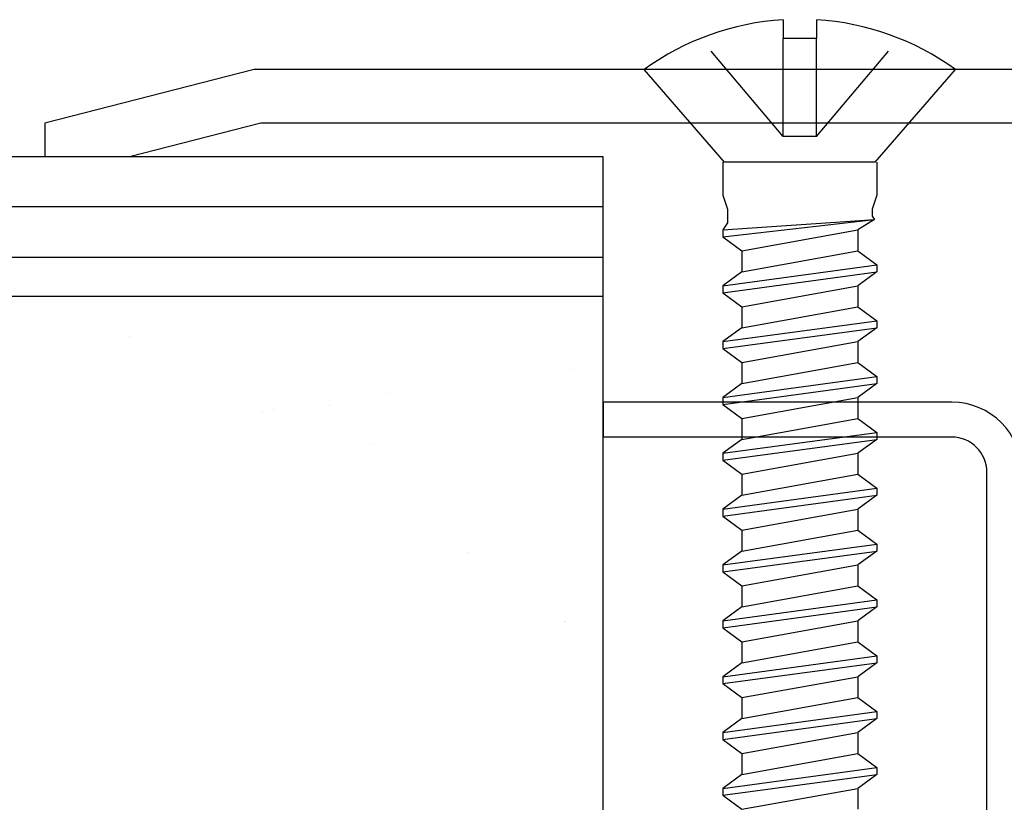
# Model space of a CAD drawing. Units: inches. Extents: x 46.2 to 88.4, y 38 to 65.3.
# Drawn here: x 64.7 to 65.5, y 42.5 to 43.2 of the extents above; entities that cross this region are included whole.
import ezdxf

# ---------------------------------------------------------------- set-up
doc = ezdxf.new("R2010")
doc.units = ezdxf.units.IN
doc.header["$MEASUREMENT"] = 0
doc.linetypes.add('DASHED', pattern=[0.2, 0.1, -0.1])
for name, color, linetype in [('BUBBLES', 7, 'Continuous'), ('CK_LEVEL_1', 7, 'Continuous'), ('SHEET2', 7, 'Continuous')]:
    doc.layers.add(name, color=color, linetype=linetype)

# ---------------------------------------------------------------- blocks, each defined once
blk = doc.blocks.new('CKCOLL12923')
at = {"layer": 'CK_LEVEL_1', "color": 6, "linetype": 'Continuous'}
blk.add_line((49.41195, 46.07756), (49.27725, 46.07756), dxfattribs=at)
blk = doc.blocks.new('CKCOLL12922')
at = {"layer": 'CK_LEVEL_1', "color": 6, "linetype": 'Continuous'}
blk.add_line((49.41195, 46.07756), (49.4841, 46.16056), dxfattribs=at)
blk = doc.blocks.new('CKCOLL12921')
at = {"layer": 'CK_LEVEL_1', "color": 6, "linetype": 'Continuous'}
blk.add_line((49.27725, 46.07756), (49.2051, 46.16056), dxfattribs=at)
blk = doc.blocks.new('CKCOLL12920')
at = {"layer": 'CK_LEVEL_1', "color": 6, "linetype": 'Continuous'}
blk.add_line((49.4841, 46.16056), (49.2051, 46.16056), dxfattribs=at)
blk = doc.blocks.new('CKCOLL12919')
at = {"layer": 'CK_LEVEL_1', "color": 6, "linetype": 'Continuous'}
blk.add_line((49.3596, 46.18835), (49.3296, 46.18835), dxfattribs=at)
blk = doc.blocks.new('CKCOLL12918')
at = {"layer": 'CK_LEVEL_1', "color": 6, "linetype": 'Continuous'}
blk.add_line((49.3596, 46.20509), (49.3596, 46.18835), dxfattribs=at)
blk = doc.blocks.new('CKCOLL12917')
at = {"layer": 'CK_LEVEL_1', "color": 6, "linetype": 'Continuous'}
blk.add_line((49.3296, 46.20509), (49.3296, 46.18835), dxfattribs=at)
blk = doc.blocks.new('CKCOLL12916')
at = {"layer": 'CK_LEVEL_1', "color": 6, "linetype": 'Continuous'}
blk.add_arc((49.3446, 45.96684), 0.23872, 54.24261, 86.39752, dxfattribs=at)
blk = doc.blocks.new('CKCOLL12915')
at = {"layer": 'CK_LEVEL_1', "color": 6, "linetype": 'Continuous'}
blk.add_arc((49.3446, 45.96684), 0.23872, 93.60248, 125.75739, dxfattribs=at)
blk = doc.blocks.new('CKCOLL12914')
at = {"layer": 'CK_LEVEL_1', "color": 6, "linetype": 'DASHED'}
blk.add_line((49.3596, 46.10056), (49.3296, 46.10056), dxfattribs=at)
blk = doc.blocks.new('CKCOLL12913')
at = {"layer": 'CK_LEVEL_1', "color": 6, "linetype": 'DASHED'}
blk.add_line((49.3596, 46.10056), (49.3596, 46.18835), dxfattribs=at)
blk = doc.blocks.new('CKCOLL12912')
at = {"layer": 'CK_LEVEL_1', "color": 6, "linetype": 'DASHED'}
blk.add_line((49.3596, 46.10056), (49.4336, 46.18835), dxfattribs=at)
blk = doc.blocks.new('CKCOLL12911')
at = {"layer": 'CK_LEVEL_1', "color": 6, "linetype": 'DASHED'}
blk.add_line((49.3296, 46.10056), (49.3296, 46.18835), dxfattribs=at)
blk = doc.blocks.new('CKCOLL12910')
at = {"layer": 'CK_LEVEL_1', "color": 6, "linetype": 'DASHED'}
blk.add_line((49.3296, 46.10056), (49.2556, 46.18835), dxfattribs=at)
blk = doc.blocks.new('CKCOLL12909')
at = {"layer": 'CK_LEVEL_1', "color": 6, "linetype": 'Continuous'}
blk.add_line((49.2756, 46.07756), (49.2756, 46.04806), dxfattribs=at)
blk = doc.blocks.new('CKCOLL12908')
at = {"layer": 'CK_LEVEL_1', "color": 6, "linetype": 'Continuous'}
blk.add_line((49.4136, 46.07756), (49.4136, 46.04806), dxfattribs=at)
blk = doc.blocks.new('CKCOLL12907')
at = {"layer": 'CK_LEVEL_1', "color": 6, "linetype": 'Continuous'}
blk.add_line((49.2756, 46.04806), (49.27985, 46.03556), dxfattribs=at)
blk = doc.blocks.new('CKCOLL12906')
at = {"layer": 'CK_LEVEL_1', "color": 6, "linetype": 'Continuous'}
blk.add_line((49.4136, 46.04806), (49.40935, 46.03556), dxfattribs=at)
blk = doc.blocks.new('CKCOLL12905')
at = {"layer": 'CK_LEVEL_1', "color": 6, "linetype": 'Continuous'}
blk.add_line((49.27985, 46.03556), (49.27985, 46.02306), dxfattribs=at)
blk = doc.blocks.new('CKCOLL12904')
at = {"layer": 'CK_LEVEL_1', "color": 6, "linetype": 'Continuous'}
blk.add_line((49.27985, 46.02306), (49.2756, 46.01681), dxfattribs=at)
blk = doc.blocks.new('CKCOLL12903')
at = {"layer": 'CK_LEVEL_1', "color": 6, "linetype": 'Continuous'}
blk.add_line((49.2756, 46.01681), (49.2756, 46.01056), dxfattribs=at)
blk = doc.blocks.new('CKCOLL12902')
at = {"layer": 'CK_LEVEL_1', "color": 6, "linetype": 'Continuous'}
blk.add_line((49.2756, 46.01056), (49.2926, 45.99806), dxfattribs=at)
blk = doc.blocks.new('CKCOLL12901')
at = {"layer": 'CK_LEVEL_1', "color": 6, "linetype": 'Continuous'}
blk.add_line((49.40935, 46.03556), (49.40935, 46.02931), dxfattribs=at)
blk = doc.blocks.new('CKCOLL12900')
at = {"layer": 'CK_LEVEL_1', "color": 6, "linetype": 'Continuous'}
blk.add_line((49.40935, 46.02931), (49.41147, 46.02619), dxfattribs=at)
blk = doc.blocks.new('CKCOLL12899')
at = {"layer": 'CK_LEVEL_1', "color": 6, "linetype": 'Continuous'}
blk.add_line((49.41147, 46.02619), (49.3966, 46.01681), dxfattribs=at)
blk = doc.blocks.new('CKCOLL12898')
at = {"layer": 'CK_LEVEL_1', "color": 6, "linetype": 'Continuous'}
blk.add_line((49.3966, 46.01681), (49.3966, 45.99806), dxfattribs=at)
blk = doc.blocks.new('CKCOLL12897')
at = {"layer": 'CK_LEVEL_1', "color": 6, "linetype": 'Continuous'}
blk.add_line((49.2756, 46.01681), (49.41147, 46.02619), dxfattribs=at)
blk = doc.blocks.new('CKCOLL12896')
at = {"layer": 'CK_LEVEL_1', "color": 6, "linetype": 'Continuous'}
blk.add_line((49.2756, 46.01056), (49.41147, 46.02619), dxfattribs=at)
blk = doc.blocks.new('CKCOLL12895')
at = {"layer": 'CK_LEVEL_1', "color": 6, "linetype": 'Continuous'}
blk.add_line((49.2926, 45.99806), (49.3966, 46.01681), dxfattribs=at)
blk = doc.blocks.new('CKCOLL12894')
at = {"layer": 'CK_LEVEL_1', "color": 6, "linetype": 'Continuous'}
blk.add_line((49.2926, 45.99806), (49.2926, 45.97931), dxfattribs=at)
blk = doc.blocks.new('CKCOLL12893')
at = {"layer": 'CK_LEVEL_1', "color": 6, "linetype": 'Continuous'}
blk.add_line((49.3966, 45.99806), (49.4136, 45.98556), dxfattribs=at)
blk = doc.blocks.new('CKCOLL12892')
at = {"layer": 'CK_LEVEL_1', "color": 6, "linetype": 'Continuous'}
blk.add_line((49.2926, 45.97931), (49.2756, 45.96681), dxfattribs=at)
blk = doc.blocks.new('CKCOLL12891')
at = {"layer": 'CK_LEVEL_1', "color": 6, "linetype": 'Continuous'}
blk.add_line((49.4136, 45.97931), (49.3966, 45.96681), dxfattribs=at)
blk = doc.blocks.new('CKCOLL12890')
at = {"layer": 'CK_LEVEL_1', "color": 6, "linetype": 'Continuous'}
blk.add_line((49.2756, 45.96056), (49.2926, 45.94806), dxfattribs=at)
blk = doc.blocks.new('CKCOLL12889')
at = {"layer": 'CK_LEVEL_1', "color": 6, "linetype": 'Continuous'}
blk.add_line((49.2756, 45.96681), (49.2756, 45.96056), dxfattribs=at)
blk = doc.blocks.new('CKCOLL12888')
at = {"layer": 'CK_LEVEL_1', "color": 6, "linetype": 'Continuous'}
blk.add_line((49.4136, 45.98556), (49.4136, 45.97931), dxfattribs=at)
blk = doc.blocks.new('CKCOLL12887')
at = {"layer": 'CK_LEVEL_1', "color": 6, "linetype": 'Continuous'}
blk.add_line((49.3966, 45.96681), (49.3966, 45.94806), dxfattribs=at)
blk = doc.blocks.new('CKCOLL12886')
at = {"layer": 'CK_LEVEL_1', "color": 6, "linetype": 'Continuous'}
blk.add_line((49.2926, 45.97931), (49.3966, 45.99806), dxfattribs=at)
blk = doc.blocks.new('CKCOLL12885')
at = {"layer": 'CK_LEVEL_1', "color": 6, "linetype": 'Continuous'}
blk.add_line((49.2756, 45.96681), (49.4136, 45.98556), dxfattribs=at)
blk = doc.blocks.new('CKCOLL12884')
at = {"layer": 'CK_LEVEL_1', "color": 6, "linetype": 'Continuous'}
blk.add_line((49.2756, 45.96056), (49.4136, 45.97931), dxfattribs=at)
blk = doc.blocks.new('CKCOLL12883')
at = {"layer": 'CK_LEVEL_1', "color": 6, "linetype": 'Continuous'}
blk.add_line((49.2926, 45.94806), (49.3966, 45.96681), dxfattribs=at)
blk = doc.blocks.new('CKCOLL12882')
at = {"layer": 'CK_LEVEL_1', "color": 6, "linetype": 'Continuous'}
blk.add_line((49.2926, 45.94806), (49.2926, 45.92931), dxfattribs=at)
blk = doc.blocks.new('CKCOLL12881')
at = {"layer": 'CK_LEVEL_1', "color": 6, "linetype": 'Continuous'}
blk.add_line((49.3966, 45.94806), (49.4136, 45.93556), dxfattribs=at)
blk = doc.blocks.new('CKCOLL12880')
at = {"layer": 'CK_LEVEL_1', "color": 6, "linetype": 'Continuous'}
blk.add_line((49.2926, 45.92931), (49.2756, 45.91681), dxfattribs=at)
blk = doc.blocks.new('CKCOLL12879')
at = {"layer": 'CK_LEVEL_1', "color": 6, "linetype": 'Continuous'}
blk.add_line((49.4136, 45.92931), (49.3966, 45.91681), dxfattribs=at)
blk = doc.blocks.new('CKCOLL12878')
at = {"layer": 'CK_LEVEL_1', "color": 6, "linetype": 'Continuous'}
blk.add_line((49.2756, 45.91056), (49.2926, 45.89806), dxfattribs=at)
blk = doc.blocks.new('CKCOLL12877')
at = {"layer": 'CK_LEVEL_1', "color": 6, "linetype": 'Continuous'}
blk.add_line((49.2756, 45.91681), (49.2756, 45.91056), dxfattribs=at)
blk = doc.blocks.new('CKCOLL12876')
at = {"layer": 'CK_LEVEL_1', "color": 6, "linetype": 'Continuous'}
blk.add_line((49.4136, 45.93556), (49.4136, 45.92931), dxfattribs=at)
blk = doc.blocks.new('CKCOLL12875')
at = {"layer": 'CK_LEVEL_1', "color": 6, "linetype": 'Continuous'}
blk.add_line((49.3966, 45.91681), (49.3966, 45.89806), dxfattribs=at)
blk = doc.blocks.new('CKCOLL12874')
at = {"layer": 'CK_LEVEL_1', "color": 6, "linetype": 'Continuous'}
blk.add_line((49.2926, 45.92931), (49.3966, 45.94806), dxfattribs=at)
blk = doc.blocks.new('CKCOLL12873')
at = {"layer": 'CK_LEVEL_1', "color": 6, "linetype": 'Continuous'}
blk.add_line((49.2756, 45.91681), (49.4136, 45.93556), dxfattribs=at)
blk = doc.blocks.new('CKCOLL12872')
at = {"layer": 'CK_LEVEL_1', "color": 6, "linetype": 'Continuous'}
blk.add_line((49.2756, 45.91056), (49.4136, 45.92931), dxfattribs=at)
blk = doc.blocks.new('CKCOLL12871')
at = {"layer": 'CK_LEVEL_1', "color": 6, "linetype": 'Continuous'}
blk.add_line((49.2926, 45.89806), (49.3966, 45.91681), dxfattribs=at)
blk = doc.blocks.new('CKCOLL12870')
at = {"layer": 'CK_LEVEL_1', "color": 6, "linetype": 'Continuous'}
blk.add_line((49.2926, 45.89806), (49.2926, 45.87931), dxfattribs=at)
blk = doc.blocks.new('CKCOLL12869')
at = {"layer": 'CK_LEVEL_1', "color": 6, "linetype": 'Continuous'}
blk.add_line((49.3966, 45.89806), (49.4136, 45.88556), dxfattribs=at)
blk = doc.blocks.new('CKCOLL12868')
at = {"layer": 'CK_LEVEL_1', "color": 6, "linetype": 'Continuous'}
blk.add_line((49.2926, 45.87931), (49.2756, 45.86681), dxfattribs=at)
blk = doc.blocks.new('CKCOLL12867')
at = {"layer": 'CK_LEVEL_1', "color": 6, "linetype": 'Continuous'}
blk.add_line((49.4136, 45.87931), (49.3966, 45.86681), dxfattribs=at)
blk = doc.blocks.new('CKCOLL12866')
at = {"layer": 'CK_LEVEL_1', "color": 6, "linetype": 'Continuous'}
blk.add_line((49.2756, 45.86056), (49.2926, 45.84806), dxfattribs=at)
blk = doc.blocks.new('CKCOLL12865')
at = {"layer": 'CK_LEVEL_1', "color": 6, "linetype": 'Continuous'}
blk.add_line((49.2756, 45.86681), (49.2756, 45.86056), dxfattribs=at)
blk = doc.blocks.new('CKCOLL12864')
at = {"layer": 'CK_LEVEL_1', "color": 6, "linetype": 'Continuous'}
blk.add_line((49.4136, 45.88556), (49.4136, 45.87931), dxfattribs=at)
blk = doc.blocks.new('CKCOLL12863')
at = {"layer": 'CK_LEVEL_1', "color": 6, "linetype": 'Continuous'}
blk.add_line((49.3966, 45.86681), (49.3966, 45.84806), dxfattribs=at)
blk = doc.blocks.new('CKCOLL12862')
at = {"layer": 'CK_LEVEL_1', "color": 6, "linetype": 'Continuous'}
blk.add_line((49.2926, 45.87931), (49.3966, 45.89806), dxfattribs=at)
blk = doc.blocks.new('CKCOLL12861')
at = {"layer": 'CK_LEVEL_1', "color": 6, "linetype": 'Continuous'}
blk.add_line((49.2756, 45.86681), (49.4136, 45.88556), dxfattribs=at)
blk = doc.blocks.new('CKCOLL12860')
at = {"layer": 'CK_LEVEL_1', "color": 6, "linetype": 'Continuous'}
blk.add_line((49.2756, 45.86056), (49.4136, 45.87931), dxfattribs=at)
blk = doc.blocks.new('CKCOLL12859')
at = {"layer": 'CK_LEVEL_1', "color": 6, "linetype": 'Continuous'}
blk.add_line((49.2926, 45.84806), (49.3966, 45.86681), dxfattribs=at)
blk = doc.blocks.new('CKCOLL12858')
at = {"layer": 'CK_LEVEL_1', "color": 6, "linetype": 'Continuous'}
blk.add_line((49.2926, 45.84806), (49.2926, 45.82931), dxfattribs=at)
blk = doc.blocks.new('CKCOLL12857')
at = {"layer": 'CK_LEVEL_1', "color": 6, "linetype": 'Continuous'}
blk.add_line((49.3966, 45.84806), (49.4136, 45.83556), dxfattribs=at)
blk = doc.blocks.new('CKCOLL12856')
at = {"layer": 'CK_LEVEL_1', "color": 6, "linetype": 'Continuous'}
blk.add_line((49.2926, 45.82931), (49.2756, 45.81681), dxfattribs=at)
blk = doc.blocks.new('CKCOLL12855')
at = {"layer": 'CK_LEVEL_1', "color": 6, "linetype": 'Continuous'}
blk.add_line((49.4136, 45.82931), (49.3966, 45.81681), dxfattribs=at)
blk = doc.blocks.new('CKCOLL12854')
at = {"layer": 'CK_LEVEL_1', "color": 6, "linetype": 'Continuous'}
blk.add_line((49.2756, 45.81056), (49.2926, 45.79806), dxfattribs=at)
blk = doc.blocks.new('CKCOLL12853')
at = {"layer": 'CK_LEVEL_1', "color": 6, "linetype": 'Continuous'}
blk.add_line((49.2756, 45.81681), (49.2756, 45.81056), dxfattribs=at)
blk = doc.blocks.new('CKCOLL12852')
at = {"layer": 'CK_LEVEL_1', "color": 6, "linetype": 'Continuous'}
blk.add_line((49.4136, 45.83556), (49.4136, 45.82931), dxfattribs=at)
blk = doc.blocks.new('CKCOLL12851')
at = {"layer": 'CK_LEVEL_1', "color": 6, "linetype": 'Continuous'}
blk.add_line((49.3966, 45.81681), (49.3966, 45.79806), dxfattribs=at)
blk = doc.blocks.new('CKCOLL12850')
at = {"layer": 'CK_LEVEL_1', "color": 6, "linetype": 'Continuous'}
blk.add_line((49.2926, 45.82931), (49.3966, 45.84806), dxfattribs=at)
blk = doc.blocks.new('CKCOLL12849')
at = {"layer": 'CK_LEVEL_1', "color": 6, "linetype": 'Continuous'}
blk.add_line((49.2756, 45.81681), (49.4136, 45.83556), dxfattribs=at)
blk = doc.blocks.new('CKCOLL12848')
at = {"layer": 'CK_LEVEL_1', "color": 6, "linetype": 'Continuous'}
blk.add_line((49.2756, 45.81056), (49.4136, 45.82931), dxfattribs=at)
blk = doc.blocks.new('CKCOLL12847')
at = {"layer": 'CK_LEVEL_1', "color": 6, "linetype": 'Continuous'}
blk.add_line((49.2926, 45.79806), (49.3966, 45.81681), dxfattribs=at)
blk = doc.blocks.new('CKCOLL12846')
at = {"layer": 'CK_LEVEL_1', "color": 6, "linetype": 'Continuous'}
blk.add_line((49.2926, 45.79806), (49.2926, 45.77931), dxfattribs=at)
blk = doc.blocks.new('CKCOLL12845')
at = {"layer": 'CK_LEVEL_1', "color": 6, "linetype": 'Continuous'}
blk.add_line((49.3966, 45.79806), (49.4136, 45.78556), dxfattribs=at)
blk = doc.blocks.new('CKCOLL12844')
at = {"layer": 'CK_LEVEL_1', "color": 6, "linetype": 'Continuous'}
blk.add_line((49.2926, 45.77931), (49.2756, 45.76681), dxfattribs=at)
blk = doc.blocks.new('CKCOLL12843')
at = {"layer": 'CK_LEVEL_1', "color": 6, "linetype": 'Continuous'}
blk.add_line((49.4136, 45.77931), (49.3966, 45.76681), dxfattribs=at)
blk = doc.blocks.new('CKCOLL12842')
at = {"layer": 'CK_LEVEL_1', "color": 6, "linetype": 'Continuous'}
blk.add_line((49.2756, 45.76056), (49.2926, 45.74806), dxfattribs=at)
blk = doc.blocks.new('CKCOLL12841')
at = {"layer": 'CK_LEVEL_1', "color": 6, "linetype": 'Continuous'}
blk.add_line((49.2756, 45.76681), (49.2756, 45.76056), dxfattribs=at)
blk = doc.blocks.new('CKCOLL12840')
at = {"layer": 'CK_LEVEL_1', "color": 6, "linetype": 'Continuous'}
blk.add_line((49.4136, 45.78556), (49.4136, 45.77931), dxfattribs=at)
blk = doc.blocks.new('CKCOLL12839')
at = {"layer": 'CK_LEVEL_1', "color": 6, "linetype": 'Continuous'}
blk.add_line((49.3966, 45.76681), (49.3966, 45.74806), dxfattribs=at)
blk = doc.blocks.new('CKCOLL12838')
at = {"layer": 'CK_LEVEL_1', "color": 6, "linetype": 'Continuous'}
blk.add_line((49.2926, 45.77931), (49.3966, 45.79806), dxfattribs=at)
blk = doc.blocks.new('CKCOLL12837')
at = {"layer": 'CK_LEVEL_1', "color": 6, "linetype": 'Continuous'}
blk.add_line((49.2756, 45.76681), (49.4136, 45.78556), dxfattribs=at)
blk = doc.blocks.new('CKCOLL12836')
at = {"layer": 'CK_LEVEL_1', "color": 6, "linetype": 'Continuous'}
blk.add_line((49.2756, 45.76056), (49.4136, 45.77931), dxfattribs=at)
blk = doc.blocks.new('CKCOLL12835')
at = {"layer": 'CK_LEVEL_1', "color": 6, "linetype": 'Continuous'}
blk.add_line((49.2926, 45.74806), (49.3966, 45.76681), dxfattribs=at)
blk = doc.blocks.new('CKCOLL12834')
at = {"layer": 'CK_LEVEL_1', "color": 6, "linetype": 'Continuous'}
blk.add_line((49.2926, 45.74806), (49.2926, 45.72931), dxfattribs=at)
blk = doc.blocks.new('CKCOLL12833')
at = {"layer": 'CK_LEVEL_1', "color": 6, "linetype": 'Continuous'}
blk.add_line((49.3966, 45.74806), (49.4136, 45.73556), dxfattribs=at)
blk = doc.blocks.new('CKCOLL12832')
at = {"layer": 'CK_LEVEL_1', "color": 6, "linetype": 'Continuous'}
blk.add_line((49.2926, 45.72931), (49.2756, 45.71681), dxfattribs=at)
blk = doc.blocks.new('CKCOLL12831')
at = {"layer": 'CK_LEVEL_1', "color": 6, "linetype": 'Continuous'}
blk.add_line((49.4136, 45.72931), (49.3966, 45.71681), dxfattribs=at)
blk = doc.blocks.new('CKCOLL12830')
at = {"layer": 'CK_LEVEL_1', "color": 6, "linetype": 'Continuous'}
blk.add_line((49.2756, 45.71056), (49.2926, 45.69806), dxfattribs=at)
blk = doc.blocks.new('CKCOLL12829')
at = {"layer": 'CK_LEVEL_1', "color": 6, "linetype": 'Continuous'}
blk.add_line((49.2756, 45.71681), (49.2756, 45.71056), dxfattribs=at)
blk = doc.blocks.new('CKCOLL12828')
at = {"layer": 'CK_LEVEL_1', "color": 6, "linetype": 'Continuous'}
blk.add_line((49.4136, 45.73556), (49.4136, 45.72931), dxfattribs=at)
blk = doc.blocks.new('CKCOLL12827')
at = {"layer": 'CK_LEVEL_1', "color": 6, "linetype": 'Continuous'}
blk.add_line((49.3966, 45.71681), (49.3966, 45.69806), dxfattribs=at)
blk = doc.blocks.new('CKCOLL12826')
at = {"layer": 'CK_LEVEL_1', "color": 6, "linetype": 'Continuous'}
blk.add_line((49.2926, 45.72931), (49.3966, 45.74806), dxfattribs=at)
blk = doc.blocks.new('CKCOLL12825')
at = {"layer": 'CK_LEVEL_1', "color": 6, "linetype": 'Continuous'}
blk.add_line((49.2756, 45.71681), (49.4136, 45.73556), dxfattribs=at)
blk = doc.blocks.new('CKCOLL12824')
at = {"layer": 'CK_LEVEL_1', "color": 6, "linetype": 'Continuous'}
blk.add_line((49.2756, 45.71056), (49.4136, 45.72931), dxfattribs=at)
blk = doc.blocks.new('CKCOLL12823')
at = {"layer": 'CK_LEVEL_1', "color": 6, "linetype": 'Continuous'}
blk.add_line((49.2926, 45.69806), (49.3966, 45.71681), dxfattribs=at)
blk = doc.blocks.new('CKCOLL12822')
at = {"layer": 'CK_LEVEL_1', "color": 6, "linetype": 'Continuous'}
blk.add_line((49.2926, 45.69806), (49.2926, 45.67931), dxfattribs=at)
blk = doc.blocks.new('CKCOLL12821')
at = {"layer": 'CK_LEVEL_1', "color": 6, "linetype": 'Continuous'}
blk.add_line((49.3966, 45.69806), (49.4136, 45.68556), dxfattribs=at)
blk = doc.blocks.new('CKCOLL12820')
at = {"layer": 'CK_LEVEL_1', "color": 6, "linetype": 'Continuous'}
blk.add_line((49.2926, 45.67931), (49.2756, 45.66681), dxfattribs=at)
blk = doc.blocks.new('CKCOLL12819')
at = {"layer": 'CK_LEVEL_1', "color": 6, "linetype": 'Continuous'}
blk.add_line((49.4136, 45.67931), (49.3966, 45.66681), dxfattribs=at)
blk = doc.blocks.new('CKCOLL12818')
at = {"layer": 'CK_LEVEL_1', "color": 6, "linetype": 'Continuous'}
blk.add_line((49.2756, 45.66056), (49.2926, 45.64806), dxfattribs=at)
blk = doc.blocks.new('CKCOLL12817')
at = {"layer": 'CK_LEVEL_1', "color": 6, "linetype": 'Continuous'}
blk.add_line((49.2756, 45.66681), (49.2756, 45.66056), dxfattribs=at)
blk = doc.blocks.new('CKCOLL12816')
at = {"layer": 'CK_LEVEL_1', "color": 6, "linetype": 'Continuous'}
blk.add_line((49.4136, 45.68556), (49.4136, 45.67931), dxfattribs=at)
blk = doc.blocks.new('CKCOLL12815')
at = {"layer": 'CK_LEVEL_1', "color": 6, "linetype": 'Continuous'}
blk.add_line((49.3966, 45.66681), (49.3966, 45.64806), dxfattribs=at)
blk = doc.blocks.new('CKCOLL12814')
at = {"layer": 'CK_LEVEL_1', "color": 6, "linetype": 'Continuous'}
blk.add_line((49.2926, 45.67931), (49.3966, 45.69806), dxfattribs=at)
blk = doc.blocks.new('CKCOLL12813')
at = {"layer": 'CK_LEVEL_1', "color": 6, "linetype": 'Continuous'}
blk.add_line((49.2756, 45.66681), (49.4136, 45.68556), dxfattribs=at)
blk = doc.blocks.new('CKCOLL12812')
at = {"layer": 'CK_LEVEL_1', "color": 6, "linetype": 'Continuous'}
blk.add_line((49.2756, 45.66056), (49.4136, 45.67931), dxfattribs=at)
blk = doc.blocks.new('CKCOLL12811')
at = {"layer": 'CK_LEVEL_1', "color": 6, "linetype": 'Continuous'}
blk.add_line((49.2926, 45.64806), (49.3966, 45.66681), dxfattribs=at)
blk = doc.blocks.new('CKCOLL12810')
at = {"layer": 'CK_LEVEL_1', "color": 6, "linetype": 'Continuous'}
blk.add_line((49.2926, 45.64806), (49.2926, 45.62931), dxfattribs=at)
blk = doc.blocks.new('CKCOLL12809')
at = {"layer": 'CK_LEVEL_1', "color": 6, "linetype": 'Continuous'}
blk.add_line((49.3966, 45.64806), (49.4136, 45.63556), dxfattribs=at)
blk = doc.blocks.new('CKCOLL12808')
at = {"layer": 'CK_LEVEL_1', "color": 6, "linetype": 'Continuous'}
blk.add_line((49.2926, 45.62931), (49.2756, 45.61681), dxfattribs=at)
blk = doc.blocks.new('CKCOLL12807')
at = {"layer": 'CK_LEVEL_1', "color": 6, "linetype": 'Continuous'}
blk.add_line((49.4136, 45.62931), (49.3966, 45.61681), dxfattribs=at)
blk = doc.blocks.new('CKCOLL12806')
at = {"layer": 'CK_LEVEL_1', "color": 6, "linetype": 'Continuous'}
blk.add_line((49.2756, 45.61056), (49.2926, 45.59806), dxfattribs=at)
blk = doc.blocks.new('CKCOLL12805')
at = {"layer": 'CK_LEVEL_1', "color": 6, "linetype": 'Continuous'}
blk.add_line((49.2756, 45.61681), (49.2756, 45.61056), dxfattribs=at)
blk = doc.blocks.new('CKCOLL12804')
at = {"layer": 'CK_LEVEL_1', "color": 6, "linetype": 'Continuous'}
blk.add_line((49.4136, 45.63556), (49.4136, 45.62931), dxfattribs=at)
blk = doc.blocks.new('CKCOLL12803')
at = {"layer": 'CK_LEVEL_1', "color": 6, "linetype": 'Continuous'}
blk.add_line((49.3966, 45.61681), (49.3966, 45.59806), dxfattribs=at)
blk = doc.blocks.new('CKCOLL12802')
at = {"layer": 'CK_LEVEL_1', "color": 6, "linetype": 'Continuous'}
blk.add_line((49.2926, 45.62931), (49.3966, 45.64806), dxfattribs=at)
blk = doc.blocks.new('CKCOLL12801')
at = {"layer": 'CK_LEVEL_1', "color": 6, "linetype": 'Continuous'}
blk.add_line((49.2756, 45.61681), (49.4136, 45.63556), dxfattribs=at)
blk = doc.blocks.new('CKCOLL12800')
at = {"layer": 'CK_LEVEL_1', "color": 6, "linetype": 'Continuous'}
blk.add_line((49.2756, 45.61056), (49.4136, 45.62931), dxfattribs=at)
blk = doc.blocks.new('CKCOLL12799')
at = {"layer": 'CK_LEVEL_1', "color": 6, "linetype": 'Continuous'}
blk.add_line((49.2926, 45.59806), (49.3966, 45.61681), dxfattribs=at)
blk = doc.blocks.new('CKCOLL12798')
at = {"layer": 'CK_LEVEL_1', "color": 6, "linetype": 'Continuous'}
blk.add_line((49.2926, 45.59806), (49.2926, 45.57931), dxfattribs=at)
blk = doc.blocks.new('CKCOLL12797')
at = {"layer": 'CK_LEVEL_1', "color": 6, "linetype": 'Continuous'}
blk.add_line((49.3966, 45.59806), (49.4136, 45.58556), dxfattribs=at)
blk = doc.blocks.new('CKCOLL12796')
at = {"layer": 'CK_LEVEL_1', "color": 6, "linetype": 'Continuous'}
blk.add_line((49.2926, 45.57931), (49.2756, 45.56681), dxfattribs=at)
blk = doc.blocks.new('CKCOLL12795')
at = {"layer": 'CK_LEVEL_1', "color": 6, "linetype": 'Continuous'}
blk.add_line((49.4136, 45.57931), (49.3966, 45.56681), dxfattribs=at)
blk = doc.blocks.new('CKCOLL12794')
at = {"layer": 'CK_LEVEL_1', "color": 6, "linetype": 'Continuous'}
blk.add_line((49.2756, 45.56056), (49.2926, 45.54806), dxfattribs=at)
blk = doc.blocks.new('CKCOLL12793')
at = {"layer": 'CK_LEVEL_1', "color": 6, "linetype": 'Continuous'}
blk.add_line((49.2756, 45.56681), (49.2756, 45.56056), dxfattribs=at)
blk = doc.blocks.new('CKCOLL12792')
at = {"layer": 'CK_LEVEL_1', "color": 6, "linetype": 'Continuous'}
blk.add_line((49.4136, 45.58556), (49.4136, 45.57931), dxfattribs=at)
blk = doc.blocks.new('CKCOLL12791')
at = {"layer": 'CK_LEVEL_1', "color": 6, "linetype": 'Continuous'}
blk.add_line((49.3966, 45.56681), (49.3966, 45.54806), dxfattribs=at)
blk = doc.blocks.new('CKCOLL12790')
at = {"layer": 'CK_LEVEL_1', "color": 6, "linetype": 'Continuous'}
blk.add_line((49.2926, 45.57931), (49.3966, 45.59806), dxfattribs=at)
blk = doc.blocks.new('CKCOLL12789')
at = {"layer": 'CK_LEVEL_1', "color": 6, "linetype": 'Continuous'}
blk.add_line((49.2756, 45.56681), (49.4136, 45.58556), dxfattribs=at)
blk = doc.blocks.new('CKCOLL12788')
at = {"layer": 'CK_LEVEL_1', "color": 6, "linetype": 'Continuous'}
blk.add_line((49.2756, 45.56056), (49.4136, 45.57931), dxfattribs=at)
blk = doc.blocks.new('CKCOLL12787')
at = {"layer": 'CK_LEVEL_1', "color": 6, "linetype": 'Continuous'}
blk.add_line((49.2926, 45.54806), (49.3966, 45.56681), dxfattribs=at)
blk = doc.blocks.new('CKCOLL12786')
at = {"layer": 'CK_LEVEL_1', "color": 6, "linetype": 'Continuous'}
blk.add_line((49.2926, 45.54806), (49.2926, 45.52931), dxfattribs=at)
blk = doc.blocks.new('CKCOLL12785')
at = {"layer": 'CK_LEVEL_1', "color": 6, "linetype": 'Continuous'}
blk.add_line((49.3966, 45.54806), (49.4136, 45.53556), dxfattribs=at)
blk = doc.blocks.new('CKCOLL12784')
at = {"layer": 'CK_LEVEL_1', "color": 6, "linetype": 'Continuous'}
blk.add_line((49.2926, 45.52931), (49.2756, 45.51681), dxfattribs=at)
blk = doc.blocks.new('CKCOLL12783')
at = {"layer": 'CK_LEVEL_1', "color": 6, "linetype": 'Continuous'}
blk.add_line((49.4136, 45.52931), (49.3966, 45.51681), dxfattribs=at)
blk = doc.blocks.new('CKCOLL12782')
at = {"layer": 'CK_LEVEL_1', "color": 6, "linetype": 'Continuous'}
blk.add_line((49.2756, 45.51056), (49.2926, 45.49806), dxfattribs=at)
blk = doc.blocks.new('CKCOLL12781')
at = {"layer": 'CK_LEVEL_1', "color": 6, "linetype": 'Continuous'}
blk.add_line((49.2756, 45.51681), (49.2756, 45.51056), dxfattribs=at)
blk = doc.blocks.new('CKCOLL12780')
at = {"layer": 'CK_LEVEL_1', "color": 6, "linetype": 'Continuous'}
blk.add_line((49.4136, 45.53556), (49.4136, 45.52931), dxfattribs=at)
blk = doc.blocks.new('CKCOLL12779')
at = {"layer": 'CK_LEVEL_1', "color": 6, "linetype": 'Continuous'}
blk.add_line((49.3966, 45.51681), (49.3966, 45.49806), dxfattribs=at)
blk = doc.blocks.new('CKCOLL12778')
at = {"layer": 'CK_LEVEL_1', "color": 6, "linetype": 'Continuous'}
blk.add_line((49.2926, 45.52931), (49.3966, 45.54806), dxfattribs=at)
blk = doc.blocks.new('CKCOLL12777')
at = {"layer": 'CK_LEVEL_1', "color": 6, "linetype": 'Continuous'}
blk.add_line((49.2756, 45.51681), (49.4136, 45.53556), dxfattribs=at)
blk = doc.blocks.new('CKCOLL12776')
at = {"layer": 'CK_LEVEL_1', "color": 6, "linetype": 'Continuous'}
blk.add_line((49.2756, 45.51056), (49.4136, 45.52931), dxfattribs=at)
blk = doc.blocks.new('CKCOLL12775')
at = {"layer": 'CK_LEVEL_1', "color": 6, "linetype": 'Continuous'}
blk.add_line((49.2926, 45.49806), (49.3966, 45.51681), dxfattribs=at)
blk = doc.blocks.new('FIRE DOOR CUTOUT')
at = {"linetype": 'Continuous', "ltscale": 0.5}
h = blk.add_hatch(dxfattribs=at)
h.set_pattern_fill('AR-SAND', scale=0.2)
h.set_pattern_definition([(37.5, (346.2915, -23.71165), (-0.01259867, 0.38536475), [0, -0.304, 0, -0.34, 0, -0.325]), (7.5, (346.2915, -23.71165), (0.35395534, 0.5644292), [0, -0.164, 0, -0.274, 0, -0.105]), (327.5, (346.0455, -23.71165), (0.62282837, 0.0011318), [0, -0.1, 0, -0.36, 0, -0.47]), (317.5, (346.0455, -23.71165), (0.6012253, 0.1755351), [0, -0.05, 0, -0.236, 0, -0.27])])
h.paths.add_polyline_path([(-5.05716, 4.13101), (-6.55716, 4.13101), (-6.55716, 3.51504), (-6.68327, 3.3621), (-6.44002, 3.40425), (-6.55716, 3.25348), (-6.55716, 2.63101), (-5.05716, 2.63101)])
at = {"layer": 'BUBBLES', "color": 23, "linetype": 'Continuous'}
for p, q in [((-5.05716, 4.21101), (-6.55716, 4.21101)), ((-6.55716, 4.13101), (-5.05716, 4.13101))]:
    blk.add_line(p, q, dxfattribs=at)
blk.add_polyline3d([(-5.05716, 4.25601, 0), (-6.55716, 4.25601, 0), (-6.55716, 4.16601, 0), (-5.05716, 4.16601, 0), (-5.05716, 4.25601, 0)], dxfattribs=at)
at = {"layer": 'SHEET2', "color": 23, "linetype": 'Continuous'}
blk.add_line((-5.05716, 2.59601), (-5.05716, 4.16601), dxfattribs=at)

msp = doc.modelspace()

# ---------------------------------------------------------------- linework, layer by layer
at = {"layer": 'CK_LEVEL_1', "color": 6, "linetype": 'DASHED'}
msp.add_line((65.3818, 43.05228), (65.3818, 43.14007), dxfattribs=at)
at = {"layer": 'CK_LEVEL_1', "color": 3, "linetype": 'Continuous'}
for p, q in [((64.87805, 43.11228), (64.69055, 43.06428)), ((65.83005, 43.11228), (64.87805, 43.11228)), ((64.69055, 43.06428), (64.69055, 43.03415)), ((64.8841, 43.06428), (64.76643, 43.03415)), ((65.83005, 43.06428), (64.8841, 43.06428)), ((64.76643, 43.03415), (64.69055, 43.03415)), ((65.19055, 42.81428), (65.19055, 42.78303)), ((65.50305, 42.81428), (65.19055, 42.81428)), ((65.50305, 42.78303), (65.19055, 42.78303)), ((65.5343, 41.3154), (65.5343, 42.75178))]:
    msp.add_line(p, q, dxfattribs=at)
for radius in [0.0625, 0.03125]:
    msp.add_arc((65.50305, 42.75178), radius, 0, 90, dxfattribs=at)

# ---------------------------------------------------------------- block references
msp.add_blockref('FIRE DOOR CUTOUT', (70.24772, 38.77814))
at = {"linetype": 'Continuous'}
for name in ['CKCOLL12915', 'CKCOLL12917', 'CKCOLL12918', 'CKCOLL12916', 'CKCOLL12910', 'CKCOLL12919', 'CKCOLL12911', 'CKCOLL12913', 'CKCOLL12912', 'CKCOLL12921', 'CKCOLL12920', 'CKCOLL12922', 'CKCOLL12914', 'CKCOLL12909', 'CKCOLL12923', 'CKCOLL12908', 'CKCOLL12907', 'CKCOLL12906', 'CKCOLL12905', 'CKCOLL12901', 'CKCOLL12897', 'CKCOLL12896', 'CKCOLL12904', 'CKCOLL12899', 'CKCOLL12900', 'CKCOLL12903', 'CKCOLL12895', 'CKCOLL12898', 'CKCOLL12902', 'CKCOLL12894', 'CKCOLL12886', 'CKCOLL12893', 'CKCOLL12885', 'CKCOLL12892', 'CKCOLL12884', 'CKCOLL12891', 'CKCOLL12888', 'CKCOLL12889', 'CKCOLL12883', 'CKCOLL12887', 'CKCOLL12890', 'CKCOLL12882', 'CKCOLL12874', 'CKCOLL12881', 'CKCOLL12873', 'CKCOLL12876', 'CKCOLL12880', 'CKCOLL12872', 'CKCOLL12879', 'CKCOLL12877', 'CKCOLL12871', 'CKCOLL12875', 'CKCOLL12878', 'CKCOLL12870', 'CKCOLL12862', 'CKCOLL12869', 'CKCOLL12861', 'CKCOLL12864', 'CKCOLL12868', 'CKCOLL12860', 'CKCOLL12867', 'CKCOLL12865', 'CKCOLL12859', 'CKCOLL12863', 'CKCOLL12866', 'CKCOLL12858', 'CKCOLL12850', 'CKCOLL12857', 'CKCOLL12849', 'CKCOLL12856', 'CKCOLL12848', 'CKCOLL12855', 'CKCOLL12852', 'CKCOLL12853', 'CKCOLL12847', 'CKCOLL12851', 'CKCOLL12854', 'CKCOLL12846', 'CKCOLL12838', 'CKCOLL12845', 'CKCOLL12837', 'CKCOLL12840', 'CKCOLL12844', 'CKCOLL12836', 'CKCOLL12843', 'CKCOLL12841', 'CKCOLL12842', 'CKCOLL12835', 'CKCOLL12839', 'CKCOLL12834', 'CKCOLL12826', 'CKCOLL12833', 'CKCOLL12825', 'CKCOLL12828', 'CKCOLL12832', 'CKCOLL12824', 'CKCOLL12831', 'CKCOLL12829', 'CKCOLL12823', 'CKCOLL12827', 'CKCOLL12830', 'CKCOLL12822', 'CKCOLL12814', 'CKCOLL12821', 'CKCOLL12813', 'CKCOLL12820', 'CKCOLL12812', 'CKCOLL12819', 'CKCOLL12816', 'CKCOLL12817', 'CKCOLL12811', 'CKCOLL12815', 'CKCOLL12818', 'CKCOLL12810', 'CKCOLL12802', 'CKCOLL12809', 'CKCOLL12801', 'CKCOLL12804', 'CKCOLL12808', 'CKCOLL12800', 'CKCOLL12807', 'CKCOLL12805', 'CKCOLL12806', 'CKCOLL12799', 'CKCOLL12803', 'CKCOLL12798', 'CKCOLL12790', 'CKCOLL12797', 'CKCOLL12789', 'CKCOLL12792', 'CKCOLL12796', 'CKCOLL12788', 'CKCOLL12795', 'CKCOLL12793', 'CKCOLL12787', 'CKCOLL12791', 'CKCOLL12794', 'CKCOLL12786', 'CKCOLL12778', 'CKCOLL12785', 'CKCOLL12777', 'CKCOLL12784', 'CKCOLL12776', 'CKCOLL12783', 'CKCOLL12780', 'CKCOLL12781', 'CKCOLL12775', 'CKCOLL12779', 'CKCOLL12782']:
    msp.add_blockref(name, (16.02221, -3.04829), dxfattribs=at)

doc.saveas('drawing.dxf')
